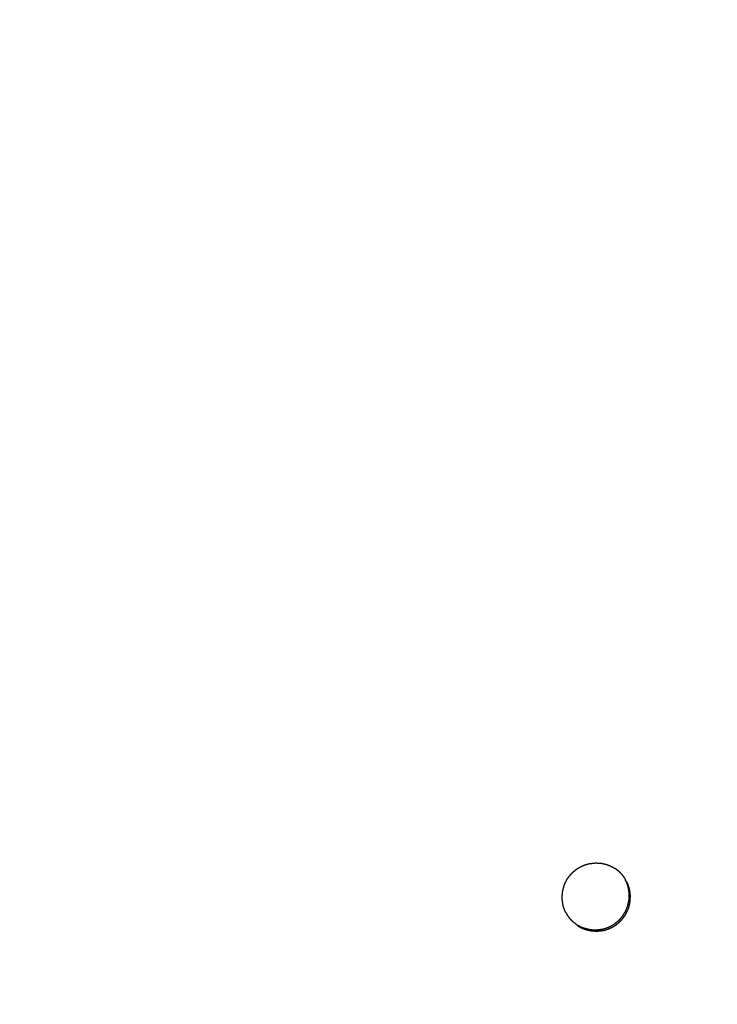
# Model space of a CAD drawing. Units: millimetres. Extents: x 36701 to 72182, y 6744 to 17406.
# Drawn here: x 65794 to 65865, y 10496 to 10597 of the extents above; entities that cross this region are included whole.
import ezdxf

# ---------------------------------------------------------------- set-up
doc = ezdxf.new("R2010")
doc.units = ezdxf.units.MM
doc.header["$MEASUREMENT"] = 0

msp = doc.modelspace()

# ---------------------------------------------------------------- linework, layer by layer
at = {"color": 0}
for points, knots in [([(65947.69, 10787.78), (65918.7, 10761.81), (65889.7, 10735.85), (65859.9, 10709.16), (65830.1, 10682.48), (65800.3, 10655.8), (65770.5, 10629.11), (65741.51, 10603.15), (65712.52, 10577.19)], [11.026943, 11.026943, 11.026943, 12, 12, 13, 13, 14, 14, 14.97295, 14.97295, 14.97295]), ([(66341.63, 9871.36), (66311.44, 9905.08), (66281.24, 9938.8), (66250.64, 9972.98), (66220.03, 10007.17), (66189.05, 10041.76), (66158.07, 10076.36), (66126.76, 10111.32), (66095.46, 10146.28), (66063.87, 10181.56), (66032.28, 10216.84), (66000.45, 10252.39), (65968.61, 10287.94), (65936.59, 10323.71), (65904.56, 10359.48), (65872.38, 10395.41), (65840.2, 10431.35), (65807.91, 10467.41), (65775.63, 10503.47), (65743.28, 10539.59), (65710.93, 10575.72)], [26, 26, 26, 27, 27, 28, 28, 29, 29, 30, 30, 31, 31, 32, 32, 33, 33, 34, 34, 35, 35, 36, 36, 36]), ([(66305.7, 9876.28), (66293.7, 9889.67), (66281.69, 9903.07), (66259.74, 9927.58), (66237.8, 9952.09), (66215.65, 9976.83), (66193.5, 10001.57), (66171.16, 10026.51), (66148.82, 10051.46), (66126.32, 10076.59), (66103.81, 10101.73), (66081.15, 10127.04), (66058.49, 10152.34), (66035.69, 10177.81), (66012.89, 10203.27), (65989.96, 10228.87), (65967.04, 10254.47), (65944.01, 10280.19), (65920.98, 10305.91), (65897.86, 10331.73), (65874.74, 10357.55), (65851.54, 10383.46), (65828.35, 10409.36), (65805.09, 10435.33), (65781.84, 10461.3), (65758.54, 10487.32), (65735.24, 10513.34), (65714.89, 10536.08), (65694.54, 10558.83)], [5.216138, 5.216138, 5.216138, 6, 6, 7, 7, 8, 8, 9, 9, 10, 10, 11, 11, 12, 12, 13, 13, 14, 14, 15, 15, 16, 16, 17, 17, 18, 18, 18.999628, 18.999628, 18.999628]), ([(65849.85, 10505.46), (65849.78, 10505.6), (65849.72, 10505.73), (65849.67, 10505.88), (65849.62, 10506.02), (65849.58, 10506.17), (65849.54, 10506.32), (65849.51, 10506.62), (65849.47, 10506.92), (65849.49, 10507.23), (65849.51, 10507.53), (65849.58, 10507.83), (65849.65, 10508.12), (65849.7, 10508.27), (65849.75, 10508.41), (65849.82, 10508.55), (65849.89, 10508.68), (65849.96, 10508.82), (65850.04, 10508.95), (65850.13, 10509.07), (65850.22, 10509.19), (65850.32, 10509.31), (65850.42, 10509.43), (65850.53, 10509.53), (65850.64, 10509.64), (65850.76, 10509.74), (65850.87, 10509.83), (65851, 10509.92), (65851.13, 10510.01), (65851.26, 10510.08), (65851.39, 10510.16), (65851.53, 10510.22), (65851.67, 10510.28), (65851.81, 10510.33), (65851.96, 10510.38), (65852.11, 10510.42), (65852.25, 10510.46), (65852.56, 10510.49), (65852.86, 10510.53), (65853.16, 10510.52), (65853.47, 10510.5), (65853.76, 10510.43), (65854.06, 10510.36), (65854.2, 10510.31), (65854.35, 10510.25), (65854.48, 10510.19), (65854.62, 10510.12), (65854.75, 10510.04), (65854.88, 10509.97)], [-20, -20, -20, -19, -19, -18, -18, -17, -17, -16, -16, -15, -15, -14, -14, -13, -13, -12, -12, -11, -11, -10, -10, -9, -9, -8, -8, -7, -7, -6, -6, -5, -5, -4, -4, -3, -3, -2, -2, -1, -1, 0, 0, 1, 1, 2, 2, 3, 3, 4, 4, 4]), ([(65855.52, 10509.43), (65855.44, 10509.51), (65855.36, 10509.59), (65855.25, 10509.69), (65855.13, 10509.79), (65855.01, 10509.88), (65854.88, 10509.97)], [5.275874, 5.275874, 5.275874, 6, 6, 7, 7, 7.998692, 7.998692, 7.998692]), ([(65850.93, 10504.24), (65851.07, 10504.16), (65851.2, 10504.09), (65851.33, 10504.02), (65851.47, 10503.95), (65851.61, 10503.9), (65851.76, 10503.85), (65852.05, 10503.78), (65852.35, 10503.71), (65852.65, 10503.69), (65852.96, 10503.68), (65853.26, 10503.71), (65853.56, 10503.75), (65853.71, 10503.79), (65853.86, 10503.83), (65854, 10503.88), (65854.15, 10503.93), (65854.29, 10503.99), (65854.43, 10504.05), (65854.56, 10504.13), (65854.69, 10504.2), (65854.82, 10504.29), (65854.94, 10504.38), (65855.06, 10504.47), (65855.18, 10504.57), (65855.29, 10504.68), (65855.4, 10504.78), (65855.5, 10504.9), (65855.6, 10505.01), (65855.68, 10505.14), (65855.77, 10505.26), (65855.85, 10505.39), (65855.93, 10505.52), (65856, 10505.66), (65856.06, 10505.8), (65856.12, 10505.94), (65856.17, 10506.09), (65856.24, 10506.38), (65856.31, 10506.68), (65856.33, 10506.98), (65856.34, 10507.29), (65856.31, 10507.59), (65856.27, 10507.89), (65856.23, 10508.04), (65856.2, 10508.19), (65856.15, 10508.33), (65856.1, 10508.47), (65856.03, 10508.61), (65855.97, 10508.75)], [0, 0, 0, 1, 1, 2, 2, 3, 3, 4, 4, 5, 5, 6, 6, 7, 7, 8, 8, 9, 9, 10, 10, 11, 11, 12, 12, 13, 13, 14, 14, 15, 15, 16, 16, 17, 17, 18, 18, 19, 19, 20, 20, 21, 21, 22, 22, 23, 23, 24, 24, 24]), ([(65851.05, 10504.11), (65851.18, 10504.03), (65851.31, 10503.95), (65851.45, 10503.89), (65851.59, 10503.82), (65851.73, 10503.77), (65851.87, 10503.72), (65852.17, 10503.65), (65852.47, 10503.58), (65852.77, 10503.56), (65853.08, 10503.55), (65853.38, 10503.58), (65853.68, 10503.62), (65853.83, 10503.66), (65853.98, 10503.69), (65854.12, 10503.74), (65854.26, 10503.8), (65854.4, 10503.86), (65854.54, 10503.92), (65854.68, 10504), (65854.81, 10504.07), (65854.93, 10504.16), (65855.06, 10504.24), (65855.18, 10504.34), (65855.3, 10504.44), (65855.41, 10504.54), (65855.52, 10504.65), (65855.61, 10504.77), (65855.71, 10504.88), (65855.8, 10505.01), (65855.89, 10505.13), (65855.97, 10505.26), (65856.05, 10505.39), (65856.11, 10505.53), (65856.18, 10505.67), (65856.23, 10505.81), (65856.29, 10505.95), (65856.36, 10506.25), (65856.43, 10506.55), (65856.44, 10506.85), (65856.46, 10507.16), (65856.43, 10507.46), (65856.39, 10507.76), (65856.35, 10507.91), (65856.31, 10508.06), (65856.26, 10508.2), (65856.21, 10508.34), (65856.15, 10508.48), (65856.09, 10508.62)], [0, 0, 0, 1, 1, 2, 2, 3, 3, 4, 4, 5, 5, 6, 6, 7, 7, 8, 8, 9, 9, 10, 10, 11, 11, 12, 12, 13, 13, 14, 14, 15, 15, 16, 16, 17, 17, 18, 18, 19, 19, 20, 20, 21, 21, 22, 22, 23, 23, 24, 24, 24]), ([(65855.52, 10509.43), (65855.58, 10509.35), (65855.65, 10509.27), (65855.74, 10509.14), (65855.82, 10509.02), (65855.9, 10508.88), (65855.97, 10508.75), (65855.97, 10508.75), (65855.97, 10508.75)], [-1.698376, -1.698376, -1.698376, -1, -1, 0, 0, 1, 1, 1.001769, 1.001769, 1.001769]), ([(65849.85, 10505.46), (65849.92, 10505.32), (65850, 10505.19), (65850.08, 10505.06), (65850.17, 10504.94), (65850.24, 10504.86), (65850.3, 10504.77)], [2.001456, 2.001456, 2.001456, 3, 3, 4, 4, 4.707158, 4.707158, 4.707158]), ([(65850.93, 10504.24), (65850.93, 10504.24), (65850.93, 10504.24), (65850.81, 10504.33), (65850.69, 10504.42), (65850.57, 10504.52), (65850.45, 10504.62), (65850.38, 10504.7), (65850.3, 10504.77)], [8.997663, 8.997663, 8.997663, 9, 9, 10, 10, 11, 11, 11.711891, 11.711891, 11.711891])]:
    msp.add_open_spline(points, degree=2, knots=knots, dxfattribs=at)

doc.saveas('drawing.dxf')
